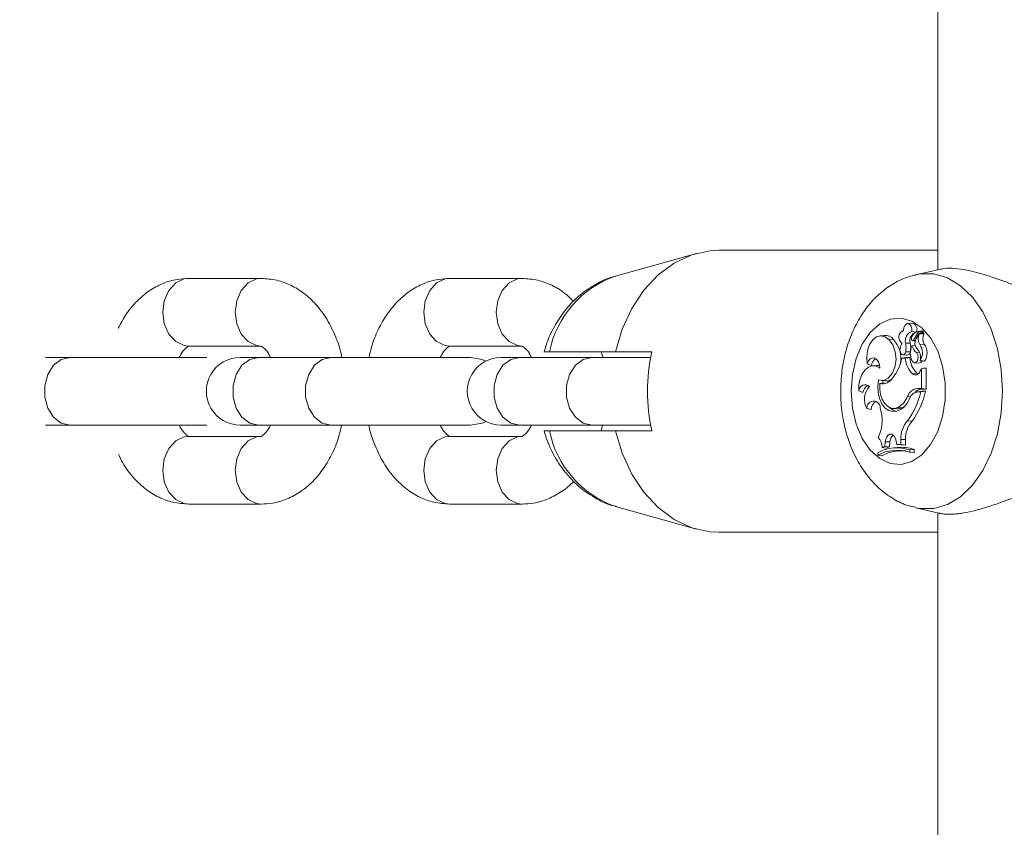
# Model space of a CAD drawing. Units: millimetres. Extents: x 0 to 42, y 0 to 29.8.
# Drawn here: x 8.2 to 8.4, y 23 to 23.2 of the extents above; entities that cross this region are included whole.
import ezdxf

# ---------------------------------------------------------------- set-up
doc = ezdxf.new("R2010")
doc.units = ezdxf.units.MM
doc.layers.add('LE_NORM', color=179, linetype='Continuous', lineweight=50)
doc.styles.add('SLDTEXTSTYLE0', font='TXT', dxfattribs={"width": 0.605})
doc.dimstyles.new('SLDDIMSTYLE0', dxfattribs={"dimtxt": 0.35, "dimasz": 0.3, "dimexe": 0, "dimexo": 0.0625, "dimgap": 0.08750000000000001, "dimtad": 1, "dimdec": 0, "dimlfac": 50, "dimrnd": 1e-09, "dimzin": 12, "dimdsep": 46, "dimtxsty": 'SLDTEXTSTYLE0', "dimsah": 1, "dimcen": 0.09, "dimadec": 0, "dimazin": 3, "dimtfac": 1, "dimtdec": 0, "dimtofl": 0, "dimtmove": 0, "dimatfit": 3, "dimfxl": 0, "dimfrac": 2, "dimtolj": 1, "dimtzin": 12, "dimarcsym": 0})

# ---------------------------------------------------------------- blocks, each defined once
blk = doc.blocks.new('_D_1')
at = {"layer": 'LE_NORM'}
for p, q in [((9.066570688692831, 27.07271145165838), (3.422681169160756, 27.07271145165856)), ((3.521741169160756, 27.07271145165856), (3.521741169160338, 13.65962495444067)), ((9.096804366904262, 13.65962495444049), (3.422681169160338, 13.65962495444067))]:
    blk.add_line(p, q, dxfattribs=at)
for points in [[(3.521741169160756, 27.07271145165856), (3.421741169160747, 26.77271145165856), (3.621741169160747, 26.77271145165855)], [(3.521741169160338, 13.65962495444067), (3.621741169160348, 13.95962495444066), (3.421741169160347, 13.95962495444067)]]:
    blk.add_solid(points, dxfattribs=at)
at = {"layer": 'LE_NORM', "insert": (3.070567483523418, 20.03731405756745), "char_height": 0.35, "attachment_point": 1, "rotation": 89.99999999999862, "style": 'SLDTEXTSTYLE0'}
blk.add_mtext('671', dxfattribs=at)
blk = doc.blocks.new('_D_11')
at = {"layer": 'LE_NORM'}
for p, q in [((9.317051082726678, 24.24990961619969), (4.359094905888852, 24.24990961619968)), ((4.458154905888851, 24.24990961619968), (4.458154905888876, 15.6033772425892)), ((10.02180793241266, 15.60337724258922), (4.359094905888877, 15.6033772425892))]:
    blk.add_line(p, q, dxfattribs=at)
for points in [[(4.458154905888851, 24.24990961619968), (4.358154905888853, 23.94990961619968), (4.558154905888852, 23.94990961619968)], [(4.458154905888876, 15.6033772425892), (4.558154905888875, 15.9033772425892), (4.358154905888876, 15.9033772425892)]]:
    blk.add_solid(points, dxfattribs=at)
at = {"layer": 'LE_NORM', "insert": (4.006981220251746, 19.59778928391225), "char_height": 0.35, "attachment_point": 1, "rotation": 90.00000000000055, "style": 'SLDTEXTSTYLE0'}
blk.add_mtext('432', dxfattribs=at)

msp = doc.modelspace()

# ---------------------------------------------------------------- linework, layer by layer
at = {"color": 7, "linetype": 'Continuous', "lineweight": 18}
for p, q in [((8.368798578355317, 23.23130213965501), (8.368798578355317, 23.11441099394883)), ((8.326021993730073, 23.11729776610459), (8.311651552293306, 23.11326563109483)), ((8.368798578355317, 23.11785590399827), (8.33004638013602, 23.11785590399827)), ((8.369030082795625, 23.11446487654771), (8.36489721593619, 23.11350285758103)), ((8.248808587167268, 23.11285674323167), (8.235952818963533, 23.11285674323167)), ((8.295089328858857, 23.11285674323167), (8.282233560655122, 23.11285674323167)), ((8.364207947824006, 23.10493242491807), (8.363445962045198, 23.10484516371812)), ((8.362760389420993, 23.10364663352097), (8.362627351853853, 23.10363161315049)), ((8.364222610566621, 23.10344135512437), (8.365032041642671, 23.10335290183152)), ((8.364533031556611, 23.10189258803452), (8.365373218629365, 23.10337674368943)), ((8.364943349931245, 23.10206258048142), (8.365532601449495, 23.10310232390488)), ((8.366301024529939, 23.10319292296494), (8.36553915796042, 23.10310566176499)), ((8.366096938226228, 23.10316955794419), (8.366180265519624, 23.1033166622075)), ((8.359303916070466, 23.10274970282639), (8.358542049500947, 23.10266244162644)), ((8.360179031465059, 23.10195481528367), (8.360975587937837, 23.10202848662461)), ((8.363119209382539, 23.10136902083482), (8.363940203759675, 23.10138761748399)), ((8.364369714829929, 23.10181009520615), (8.36481996831656, 23.10175835837449)), ((8.364533031556611, 23.10189258803452), (8.364869082543855, 23.10186636199082)), ((8.365607464883333, 23.10114156951035), (8.366410339448457, 23.10120808829392)), ((8.235952818963533, 23.10085689772691), (8.248808587167268, 23.10085689772691)), ((8.282233560655122, 23.10085689772691), (8.295089328858857, 23.10085689772691)), ((8.318089092347627, 23.09985577811326), (8.31166132745505, 23.09985577811326)), ((8.363130415055757, 23.09985768546189), (8.363950455758577, 23.09983241309251)), ((8.364214146707063, 23.10090291251267), (8.364815319154268, 23.10101949919785)), ((8.365107262704377, 23.09965526808823), (8.36560293493033, 23.09970104445542)), ((8.214943612191682, 23.09885680426682), (8.210535848710542, 23.09885680426682)), ((8.239157760713105, 23.09885680426682), (8.214943612191682, 23.09885680426682)), ((8.248368585679536, 23.09885680426682), (8.245093191239839, 23.09885680426682)), ((8.261224353883271, 23.09885680426682), (8.248368585679536, 23.09885680426682)), ((8.285948956582551, 23.09885680426682), (8.261224353883271, 23.09885680426682)), ((8.294649327371125, 23.09885680426682), (8.291373932931428, 23.09885680426682)), ((8.307504976365571, 23.09885680426682), (8.294649327371125, 23.09885680426682)), ((8.317882979485994, 23.09885680426682), (8.307504976365571, 23.09885680426682)), ((8.356303418252473, 23.09771215666856), (8.357066238496309, 23.09743606795396)), ((8.362423623178012, 23.09875046958054), (8.3631481772399, 23.09883796919907)), ((8.363051140878206, 23.09875046958054), (8.362423623178012, 23.09875046958054)), ((8.362588608834749, 23.09932005156602), (8.36335047540427, 23.09923279036607)), ((8.363051140878206, 23.09875046958054), (8.363864148232942, 23.09883796919907)), ((8.363864148232942, 23.09883796919907), (8.3631481772399, 23.09883796919907)), ((8.364677394006257, 23.0979226802739), (8.365439379785066, 23.09783541907395)), ((8.365681017014987, 23.09830415000047), (8.365737164590364, 23.09827935446824)), ((8.365753734681611, 23.09827744711961), (8.366432393167024, 23.09819972266282)), ((8.357945287797456, 23.09744631995286), (8.357183302018647, 23.09735905875291)), ((8.358499610993867, 23.09741866339768), (8.357945287797456, 23.09744631995286)), ((8.364316189858918, 23.09596597899522), (8.365111196610933, 23.09604084242905)), ((8.365617597672944, 23.09636342276658), (8.365912163827424, 23.09683859099473)), ((8.365912163827424, 23.09683859099473), (8.366276228997712, 23.09693467368211)), ((8.365912163827424, 23.0933421825322), (8.365912163827424, 23.09683859099473)), ((8.366734469506746, 23.09325468291367), (8.366734469506746, 23.09694039572801)), ((8.35856517610312, 23.09422504653062), (8.359286153886323, 23.09432589758958)), ((8.358744228456025, 23.09477007140244), (8.359506214234834, 23.09468281020249)), ((8.35909851846457, 23.0947819923314), (8.359024727914338, 23.0943039630803)), ((8.354803884599214, 23.0929464076909), (8.355542266938693, 23.09262525786485)), ((8.365977728936677, 23.0928436492833), (8.365215862367158, 23.09275638808335)), ((8.365222776505952, 23.0933421825322), (8.365988815400605, 23.09325468291367)), ((8.365222776505952, 23.0933421825322), (8.365912163827424, 23.0933421825322)), ((8.365363205049043, 23.0927649711522), (8.366129243943696, 23.09285247077073)), ((8.365363205049043, 23.0927649711522), (8.365792477700715, 23.0927649711522)), ((8.365792477700715, 23.0927649711522), (8.366639102075105, 23.09285247077073)), ((8.365912163827424, 23.0933421825322), (8.366734469506746, 23.09325468291367)), ((8.366129243943696, 23.09285247077073), (8.365977728936677, 23.0928436492833)), ((8.365988815400605, 23.09325468291367), (8.366734469506746, 23.09325468291367)), ((8.366129243943696, 23.09285247077073), (8.366639102075105, 23.09285247077073)), ((8.36347194967032, 23.0919743751439), (8.364037597749238, 23.09193861235703)), ((8.35620876607657, 23.08978926886643), (8.3570024615264, 23.08960497130479)), ((8.358623946282869, 23.08986699332322), (8.358771408174043, 23.08920991171922)), ((8.360774839494233, 23.08981454123582), (8.361536706063752, 23.08972751845445)), ((8.361711943719392, 23.08999430884446), (8.362494791123872, 23.0899106239232)), ((8.363455617997651, 23.08763634909715), (8.3642547970748, 23.08756553877915)), ((8.210535848710542, 23.08685672034348), (8.214943612191682, 23.08685672034348)), ((8.214943612191682, 23.08685672034348), (8.239157760713105, 23.08685672034348)), ((8.245093191239839, 23.08685672034348), (8.248368585679536, 23.08685672034348)), ((8.248368585679536, 23.08685672034348), (8.261224353883271, 23.08685672034348)), ((8.261224353883271, 23.08685672034348), (8.285948956582551, 23.08685672034348)), ((8.291373932931428, 23.08685672034348), (8.294649327371125, 23.08685672034348)), ((8.294649327371125, 23.08685672034348), (8.307504976365571, 23.08685672034348)), ((8.307504976365571, 23.08685672034348), (8.317882621858125, 23.08685672034348)), ((8.309130752656465, 23.08585583914842), (8.309362495515352, 23.08685672034348)), ((8.31166132745505, 23.08585583914842), (8.318089092347627, 23.08585583914842)), ((8.248808587167268, 23.08485686530198), (8.235952818963533, 23.08485686530198)), ((8.295089328858857, 23.08485686530198), (8.282233560655122, 23.08485686530198)), ((8.359506929490571, 23.08387744177903), (8.35943838414908, 23.08308470000352)), ((8.359506929490571, 23.08387744177903), (8.360328877542024, 23.0838686202916)), ((8.360328877542024, 23.0838686202916), (8.360254967782502, 23.08301293601121)), ((8.361356461617952, 23.08426987876023), (8.361566150758271, 23.08342778433884)), ((8.362269247148042, 23.08428942908372), (8.362265551660068, 23.08339774359788)), ((8.362269247148042, 23.08428942908372), (8.363091433618074, 23.08428919066514)), ((8.363091433618074, 23.08428919066514), (8.363087499711519, 23.08330785979356)), ((8.358154500100618, 23.08195101965989), (8.358154500100618, 23.08152782668198)), ((8.358940089318757, 23.08290588606919), (8.35943838414908, 23.08308470000352)), ((8.358940089318757, 23.08290588606919), (8.35964783487082, 23.08279525984849)), ((8.35943838414908, 23.08308470000352), (8.360254967782502, 23.08301293601121)), ((8.35964783487082, 23.08279525984849), (8.360254967782502, 23.08301293601121)), ((8.361592734429841, 23.08288275946702), (8.360830867860322, 23.08279549826707)), ((8.361566150758271, 23.08342778433884), (8.362265551660068, 23.08339774359788)), ((8.361566150758271, 23.08342778433884), (8.362293208215242, 23.08334195365037)), ((8.362265551660068, 23.08339774359788), (8.363087499711519, 23.08330785979356)), ((8.362293208215242, 23.08334195365037), (8.363087499711519, 23.08330785979356)), ((8.363829815957551, 23.08248746146287), (8.364652121636873, 23.08255827178086)), ((8.363829815957551, 23.08205806960191), (8.363829815957551, 23.08248746146287)), ((8.363829815957551, 23.08205806960191), (8.364652121636873, 23.08195030440415)), ((8.364652121636873, 23.08195030440415), (8.364652121636873, 23.08255827178086)), ((8.358154500100618, 23.08152782668198), (8.358864391419893, 23.08140575636948)), ((8.235952818963533, 23.07285678137864), (8.248808587167268, 23.07285678137864)), ((8.282233560655122, 23.07285678137864), (8.295089328858857, 23.07285678137864)), ((8.311651552293306, 23.07244622458543), (8.326021993730073, 23.06841408957566)), ((8.36489721593619, 23.07221066702927), (8.369011247727876, 23.0712531780156)), ((8.368798578355317, 23.07130276908006), (8.368798578355317, 22.95441114653672)), ((8.33004638013602, 23.06785595168198), (8.368798578355317, 23.06785595168198))]:
    msp.add_line(p, q, dxfattribs=at)
at = {"color": 7, "linetype": 'Continuous', "lineweight": 18, "flags": 128}
for points in [[(8.33004638013602, 23.11785590399827), (8.328405225846772, 23.11776387442674), (8.32517107782126, 23.11703216780747), (8.322080219361789, 23.11559045065965), (8.319223249528413, 23.11348068465318), (8.31668433007956, 23.11076533545579), (8.31453784761191, 23.10752379645432), (8.312846983048921, 23.10385119666184), (8.31166132745505, 23.09985577811326)], [(8.353463852975374, 23.09285676230515), (8.353689039323335, 23.09585416068162), (8.354352558228975, 23.09869014968003), (8.355418527696138, 23.10121142615403), (8.35682948884726, 23.10328232993211), (8.35850938615561, 23.10479128111924), (8.360367739770417, 23.10565674056138), (8.36230417546988, 23.1058322166356), (8.364214504334932, 23.10530817259873), (8.3659957295394, 23.1041129802617), (8.367551649186616, 23.10231077422227), (8.368798578355317, 23.0999990676793), (8.369669163796907, 23.09730231513108), (8.37011655626059, 23.09436571349229), (8.37011655626059, 23.0913480495366), (8.369669163796907, 23.0884114478978), (8.368798578355317, 23.08571469534959), (8.367551649186616, 23.08340298880662), (8.3659957295394, 23.08160078276719), (8.364214504334932, 23.08040559043015), (8.36230417546988, 23.07988154639329), (8.360367739770417, 23.08005702246751), (8.35850938615561, 23.08092248190965), (8.35682948884726, 23.08243143309678), (8.355418527696138, 23.08450233687486), (8.354352558228975, 23.08702361334885), (8.353689039323335, 23.08985936392869), (8.353463852975374, 23.09285676230515)], [(8.364222610566621, 23.10344135512437), (8.36422547158957, 23.10393082846726), (8.364097440812593, 23.10437786330308), (8.36386176404715, 23.10470187415208), (8.363560760591035, 23.10484444846238), (8.363249028298862, 23.10478007544602), (8.362982476327424, 23.10451996077622), (8.362809503648286, 23.10411131133164), (8.362761104676729, 23.10362756003465)], [(8.360179031465059, 23.10195481528367), (8.359490120980745, 23.1024883960637), (8.3587296849227, 23.1026731704625), (8.357969010446077, 23.10249125708665), (8.357279265496736, 23.10196029891099), (8.356725061509614, 23.1011296485814), (8.356358254525666, 23.10007703055467), (8.356213176820283, 23.09890115012254), (8.356303418252473, 23.09771215666856)], [(8.35829469022513, 23.0948868965062), (8.359177673432832, 23.09477960814561), (8.360028708550935, 23.09516131629075), (8.360739315125947, 23.09598362197007), (8.36121913251639, 23.09714162100877), (8.36140712556601, 23.09848820914353), (8.361279213998325, 23.09985172499741), (8.360851729485994, 23.10105836142625), (8.360179031465059, 23.10195481528367)], [(8.362138116929536, 23.1004964088353), (8.362090910050874, 23.10017239798631), (8.362128699395662, 23.09984528769578), (8.362245405290132, 23.09956705321397), (8.362422550294404, 23.09938132514085), (8.362632239434726, 23.09931790579881), (8.362841213319307, 23.09938657034959), (8.363016570184238, 23.09957635153855), (8.363130415055757, 23.09985768546189)], [(8.364218915078645, 23.09831940878953), (8.36441644487143, 23.09804546584214), (8.364669287774568, 23.0979238723668), (8.364931786630159, 23.09797608603562), (8.365156734559541, 23.09819280852403), (8.365303600404268, 23.09853517760362), (8.365346158120637, 23.0989414428624), (8.36527653989554, 23.09933864821519), (8.365107262704377, 23.09965526808823)], [(8.28866144475699, 23.09820878256883), (8.288001025292878, 23.09849488486375), (8.285948956582551, 23.09885680426682)], [(8.35853334722281, 23.09694134940232), (8.358474457833772, 23.09755432356919), (8.358286107156282, 23.09810054053391), (8.357990348908906, 23.09851586569871), (8.357621992204194, 23.09875190009202), (8.357223952386384, 23.09878098715867), (8.35684295949698, 23.09859931220139), (8.356523717019563, 23.09822857131089), (8.356303418252473, 23.09771215666856)], [(8.35853334722281, 23.09694134940232), (8.357882941339021, 23.09729063262071), (8.35719629583121, 23.09736048926438), (8.356522167298799, 23.09714567412461), (8.355908477876191, 23.09666144599046), (8.355398858163362, 23.09594213713731), (8.355029309365754, 23.09503924597825), (8.35482617673636, 23.0940164302739), (8.354803884599214, 23.0929464076909)], [(8.365111196610933, 23.09604084242905), (8.365265334222322, 23.09592115630235), (8.365274155709749, 23.09591591109361)], [(8.35829469022513, 23.0948868965062), (8.358163083169465, 23.09377372016038), (8.358222091767793, 23.09264528502549), (8.358467662904268, 23.09157979239549), (8.358882868859773, 23.09065019835557), (8.359439218614106, 23.08992063750352), (8.360098326776033, 23.08944117774094), (8.360814893815522, 23.08924472083176), (8.361539686295991, 23.08934509505357)], [(8.35856517610312, 23.09422504653062), (8.358537638757234, 23.09325659026231), (8.358669722650056, 23.09230911482896), (8.35895260629416, 23.09144532431687), (8.359367812249666, 23.09072243918504), (8.359887803170686, 23.09018790473069), (8.360478127572541, 23.0898774837407), (8.361099923226838, 23.08981144179429), (8.361711943719392, 23.08999430884446)], [(8.359506214234834, 23.09468281020249), (8.359995806787019, 23.09470045317735), (8.360763395402437, 23.0950409149083)], [(8.360269630525117, 23.08996093024339), (8.360895598504548, 23.08951771010484), (8.361391985986238, 23.08935558547105)], [(8.361536706063752, 23.08972751845445), (8.361861670587068, 23.0897234653386), (8.362494791123872, 23.0899106239232)], [(8.362494791123872, 23.0899106239232), (8.36276050863028, 23.09005343665208), (8.362994754884248, 23.09021317710008)], [(8.285948956582551, 23.08685672034348), (8.288001025292878, 23.08721863974656), (8.28866144475699, 23.08750498046006)], [(8.31166132745505, 23.08585583914842), (8.312846983048921, 23.08186042059983), (8.31453784761191, 23.07818805922593), (8.31668433007956, 23.07494652022447), (8.319223249528413, 23.0722309326085), (8.322080219361789, 23.07012140502061), (8.32517107782126, 23.0686794494542), (8.328405225846772, 23.06794774283494), (8.33004638013602, 23.06785595168198)], [(8.361356461617952, 23.08426987876023), (8.361198151681428, 23.08470976103867), (8.360954249475009, 23.08504187811936), (8.360652888391023, 23.0852273677739), (8.360328996751313, 23.08524524916734), (8.360020006272798, 23.08509313811387), (8.359761560533052, 23.08478891600694), (8.359583700273042, 23.08436739195908), (8.359506929490571, 23.08387744177903)]]:
    msp.add_lwpolyline(points, dxfattribs=at)
at = {"color": 8, "linetype": 'Continuous', "lineweight": 18, "flags": 128}
for points in [[(8.364921892259126, 23.11350857962693), (8.365644538972383, 23.1136435245427), (8.368120754334932, 23.1136435245427), (8.370554888818269, 23.11293565978135), (8.372863853547578, 23.11154424895371), (8.374969208810334, 23.1095160221013), (8.376799190614229, 23.10692083586778), (8.378291452500825, 23.10384666670884), (8.379395211312776, 23.10039818038072), (8.380072916123872, 23.09669267882432), (8.380301321122651, 23.09285676230515), (8.380072916123872, 23.08902084578599), (8.379395211312776, 23.08531558264817), (8.378291452500825, 23.08186709632005), (8.376799190614229, 23.07879292716111), (8.374969208810334, 23.07619750250901), (8.372863853547578, 23.07416951407517), (8.370554888818269, 23.07277786482896), (8.368120754334932, 23.0720700000676), (8.365644538972383, 23.0720700000676), (8.364892805192476, 23.07221185912217)], [(8.235952818963533, 23.10085689772691), (8.23515471276999, 23.10094797362412), (8.233654702279573, 23.10166060675706), (8.232431853387363, 23.10300004233445), (8.231633747193818, 23.10480463255967), (8.231356585595613, 23.10685693968858), (8.231633747193818, 23.1089090083989), (8.232431853387363, 23.11071359862412), (8.233654702279573, 23.11205303420152), (8.23515471276999, 23.11276566733445), (8.235952818963533, 23.11285674323167)], [(8.248803580377107, 23.10085689772691), (8.248010480973726, 23.10094797362412), (8.24651047048331, 23.10166060675706), (8.245287621591096, 23.10300004233445), (8.244489515397554, 23.10480463255967), (8.244212353799348, 23.10685693968858), (8.244489515397554, 23.1089090083989), (8.245287621591096, 23.11071359862412), (8.24651047048331, 23.11205303420152), (8.248010480973726, 23.11276566733445), (8.248814190003879, 23.11285674323167)], [(8.282233560655122, 23.10085689772691), (8.28143545446158, 23.10094797362412), (8.279935443971162, 23.10166060675706), (8.27871259507895, 23.10300004233445), (8.277914488885408, 23.10480463255967), (8.277637327287202, 23.10685693968858), (8.277914488885408, 23.1089090083989), (8.27871259507895, 23.11071359862412), (8.279935443971162, 23.11205303420152), (8.28143545446158, 23.11276566733445), (8.282233560655122, 23.11285674323167)], [(8.295084322068696, 23.10085689772691), (8.294291103456025, 23.10094797362412), (8.292791212174897, 23.10166060675706), (8.291568363282686, 23.10300004233445), (8.290770257089143, 23.10480463255967), (8.290492976281648, 23.10685693968858), (8.290770257089143, 23.1089090083989), (8.291568363282686, 23.11071359862412), (8.292791212174897, 23.11205303420152), (8.294291103456025, 23.11276566733445), (8.295094931695466, 23.11285674323167)], [(8.214943612191682, 23.08685672034348), (8.213371599290376, 23.08721863974656), (8.211989129159456, 23.08826052893723), (8.210963094804292, 23.08985674132432), (8.21041711625815, 23.09181487311448), (8.21041711625815, 23.09389865149583), (8.210963094804292, 23.09585678328599), (8.211989129159456, 23.09745299567307), (8.213371599290376, 23.09849488486375), (8.214943612191682, 23.09885680426682)], [(8.248368585679536, 23.08685672034348), (8.246796572778232, 23.08721863974656), (8.24541410264731, 23.08826052893723), (8.244388068292146, 23.08985674132432), (8.243842089746003, 23.09181487311448), (8.243842089746003, 23.09389865149583), (8.244388068292146, 23.09585678328599), (8.24541410264731, 23.09745299567307), (8.246796572778232, 23.09849488486375), (8.248368585679536, 23.09885680426682), (8.248368585679536, 23.09885680426682)], [(8.261224353883271, 23.08685672034348), (8.259652340981965, 23.08721863974656), (8.258269870851045, 23.08826052893723), (8.257243836495881, 23.08985674132432), (8.256697857949739, 23.09181487311448), (8.256697857949739, 23.09389865149583), (8.257243836495881, 23.09585678328599), (8.258269870851045, 23.09745299567307), (8.259652340981965, 23.09849488486375), (8.261224353883271, 23.09885680426682)], [(8.294649327371125, 23.08685672034348), (8.29307731446982, 23.08721863974656), (8.291694844338899, 23.08826052893723), (8.290668809983735, 23.08985674132432), (8.290122831437593, 23.09181487311448), (8.290122831437593, 23.09389865149583), (8.290668809983735, 23.09585678328599), (8.291694844338899, 23.09745299567307), (8.29307731446982, 23.09849488486375), (8.294649327371125, 23.09885680426682), (8.294649327371125, 23.09885680426682)], [(8.307504976365571, 23.08685672034348), (8.305932963464265, 23.08721863974656), (8.304550612542634, 23.08826052893723), (8.30352457818747, 23.08985674132432), (8.302978599641328, 23.09181487311448), (8.302978599641328, 23.09389865149583), (8.30352457818747, 23.09585678328599), (8.304550612542634, 23.09745299567307), (8.305932963464265, 23.09849488486375), (8.307504976365571, 23.09885680426682)], [(8.235952818963533, 23.08485686530198), (8.23515471276999, 23.08476578940476), (8.233654702279573, 23.08405291785325), (8.232431853387363, 23.08271348227586), (8.231633747193818, 23.08090889205064), (8.231356585595613, 23.07885682334031), (8.231633747193818, 23.07680475462998), (8.232431853387363, 23.07500016440476), (8.233654702279573, 23.07366072882737), (8.23515471276999, 23.07294809569444), (8.235952818963533, 23.07285678137864)], [(8.248803699586396, 23.08485686530198), (8.248010480973726, 23.08476578940476), (8.24651047048331, 23.08405291785325), (8.245287621591096, 23.08271348227586), (8.244489515397554, 23.08090889205064), (8.244212353799348, 23.07885682334031), (8.244489515397554, 23.07680475462998), (8.245287621591096, 23.07500016440476), (8.24651047048331, 23.07366072882737), (8.248010480973726, 23.07294809569444), (8.24881359395743, 23.07285678137864)], [(8.282233560655122, 23.08485686530198), (8.28143545446158, 23.08476578940476), (8.279935443971162, 23.08405291785325), (8.27871259507895, 23.08271348227586), (8.277914488885408, 23.08090889205064), (8.277637327287202, 23.07885682334031), (8.277914488885408, 23.07680475462998), (8.27871259507895, 23.07500016440476), (8.279935443971162, 23.07366072882737), (8.28143545446158, 23.07294809569444), (8.282233560655122, 23.07285678137864)], [(8.295084441277986, 23.08485686530198), (8.294291103456025, 23.08476578940476), (8.292791212174897, 23.08405291785325), (8.291568363282686, 23.08271348227586), (8.290770257089143, 23.08090889205064), (8.290492976281648, 23.07885682334031), (8.290770257089143, 23.07680475462998), (8.291568363282686, 23.07500016440476), (8.292791212174897, 23.07366072882737), (8.294291103456025, 23.07294809569444), (8.295094335649019, 23.07285678137864)]]:
    msp.add_lwpolyline(points, dxfattribs=at)
at = {"color": 8, "linetype": 'Continuous', "lineweight": 18}
for centre, radius, start, end in [((8.317591146346357, 23.09626710951123), 0.0180063464795853, 109.2603477307791, 168.5039598960992), ((8.317591331820323, 23.08944497188039), 0.01800662073870379, 191.4973696847975, 250.7393320416013)]:
    msp.add_arc(centre, radius, start, end, dxfattribs=at)
at = {"color": 7, "linetype": 'Continuous', "lineweight": 18}
for centre, radius, start, end in [((8.364006236830589, 23.10382244387429), 0.001128160113821751, 335.4049903167015, 79.70033727364145), ((8.363105784234918, 23.10246046258704), 0.001216930749898101, 106.4534817769588, 240.5544948138072), ((8.364732416187218, 23.10183999576237), 0.001680551569291659, 107.659292064269, 196.2751384912258), ((8.36543398128543, 23.10184366516708), 0.00156184211292526, 104.9128622965906, 196.9773393413205), ((8.365699777516065, 23.10185045095876), 0.001636835489747433, 102.1049075676473, 148.2688985338936), ((8.367394099153605, 23.10215731541483), 0.002055188983567889, 153.5936269923844, 209.6193044561356), ((8.365333781616533, 23.10340681949752), 4.959669558803341e-05, 322.6698074646015, 62.69972704434684), ((8.365538625006911, 23.10308391711557), 1.936732136531332e-05, 319.4628083564671, 108.1205030084575), ((8.366064620718396, 23.10340448107277), 0.0001452097556961807, 322.7875279187106, 67.2477915934257), ((8.368092925368217, 23.1021565961874), 0.001931518211504759, 153.4537290716075, 209.4108400566147), ((8.366279288021813, 23.10308650054919), 0.0001086195487009757, 322.1360282030694, 78.45625832078703), ((8.359476223904093, 23.10085113529622), 0.001906370545340532, 38.14020128197522, 95.18577228971984), ((8.357186038160373, 23.09866677576541), 0.005065746481687828, 349.6344833907701, 41.57624277584359), ((8.364201335739962, 23.10018117131223), 0.00208716232134699, 144.2454231637629, 171.3130066721817), ((8.3582190759848, 23.10057697996599), 0.00496373206907111, 351.6679314259817, 9.181682801033611), ((8.358909947801115, 23.10057682175396), 0.005095180538948603, 351.5989854084169, 9.156397952781084), ((8.364375734800738, 23.10206873213352), 0.0002361546379355961, 156.4851498733096, 311.7648674226539), ((8.365142999073027, 23.10219095083402), 0.0009842061095147417, 148.0811845649172, 181.6300209059505), ((8.366129329995612, 23.10136839104168), 0.001374208023312507, 149.6582909058634, 226.1317296641174), ((8.36437607606731, 23.09967341516793), 0.00254822469722061, 324.9691526593326, 37.0313478082347), ((8.34964508657315, 23.09285580863083), 0.03232306211230748, 167.4927765799451, 192.5072234200434), ((8.3633308310565, 23.0998524268911), 0.0006199478393863792, 271.8158409235934, 358.1499968319166), ((8.367055935632301, 23.09961640133907), 0.003119435092356184, 155.6431796116393, 204.5683217337104), ((8.367278018753625, 23.10215267302995), 0.003308959544669608, 202.1906614221112, 229.0026782401625), ((8.36360624497792, 23.09889784980797), 0.002158045056811836, 344.0314295686647, 43.2926921538901), ((8.36366608712433, 23.09967158167332), 0.002435120498905646, 325.8372327885934, 37.13256646244517), ((8.245093185484317, 23.09285683859858), 0.006000000000010886, 90, 270.0000000000008), ((8.29137389338175, 23.09285683859858), 0.006000000000010886, 90, 270.0000000000008), ((8.358611225887975, 23.09729830538404), 0.00155111719933754, 119.4748026580388, 174.9045578629767), ((8.35458295153112, 23.10014782180989), 0.00796421528634407, 321.4095818270209, 349.8949295882362), ((8.367545746708238, 23.09911284399747), 0.004509190258284285, 184.6094613721567, 224.2570083395333), ((8.368302582718805, 23.09914021456856), 0.004448713628531786, 183.8956731346387, 224.1620030668199), ((8.3654225829799, 23.09848731474032), 0.0006521120244977455, 271.4759618853524, 338.2789518118059), ((8.366436986792095, 23.0982343222955), 3.490323729009235e-05, 262.4373454509624, 317.3839068177709), ((8.364849911277041, 23.09654775361972), 0.0007895063431530852, 227.466655762624, 346.4981895566744), ((8.366705147099303, 23.09694997068051), 3.084612283390991e-05, 341.916044583555, 141.3300210447498), ((8.358977040970224, 23.09636875316413), 0.002182913374216267, 259.1244326675177, 327.00932671862), ((8.355925941190927, 23.09286653447812), 0.001124895873014737, 46.63395260002095, 175.9282878304794), ((8.35721424199775, 23.09240188974529), 0.001686829545316454, 118.7337408331801, 172.3906060279037), ((8.359268807623378, 23.09138292519378), 0.003450158656917052, 138.1611103818962, 207.5103042309815), ((8.352494064918705, 23.09572769409302), 0.01362444530044373, 323.5668584509005, 347.4403205935282), ((8.365436683261265, 23.09126392243377), 0.002089239367980834, 95.87652553062706, 160.119879490649), ((8.365518561418144, 23.09094148311109), 0.001830094051540833, 94.86968957605913, 155.6222459206593), ((8.353167254236935, 23.0957469120231), 0.01377927698895183, 323.5768008441171, 347.8742747867285), ((8.36606978838694, 23.09154361700865), 0.001712980780930982, 92.70939402036818, 140.5964621208345), ((8.357414011267691, 23.08990099599926), 0.001210412707687437, 358.3902464455909, 185.2962254147935), ((8.358672973779308, 23.08956571548621), 0.001670973430790236, 116.8561503794323, 178.6538387577342), ((8.360499569789035, 23.09267988413472), 0.003493230677160728, 287.3226344341092, 343.6556552972809), ((8.359899154247046, 23.09337786322834), 0.003838573425081078, 298.1808406898127, 338.5537935026223), ((8.352146038094654, 23.08767217551557), 0.006801482288506931, 333.6606518724594, 13.06688785937273), ((8.367024867870478, 23.08448744543457), 0.004759741477314933, 138.5802559175914, 182.3843262278693), ((8.367739206610526, 23.0844835798056), 0.004651836296270861, 138.5072522614758, 182.3949512872053), ((8.356712870848511, 23.08302981049696), 0.002230663438980202, 356.8152953907353, 46.74576182958668), ((8.361750538461582, 23.08393655393037), 0.001423283088311955, 126.8167552742608, 182.7357805570878), ((8.361614582901085, 23.07563426204889), 0.007202332934693315, 72.08705545275822, 118.7122742068148), ((8.361614609955355, 23.07513069739872), 0.007272937733382136, 72.26698152591386, 118.4082808197418), ((8.362409127138958, 23.07496047059011), 0.007355736543391473, 83.91714330933394, 118.8096235179596), ((8.362391952787753, 23.0758333309424), 0.007094588959718583, 71.42314454365123, 96.46820406806123)]:
    msp.add_arc(centre, radius, start, end, dxfattribs=at)
for points, knots in [([(8.364946687791353, 23.113457558051), (8.36472415043403, 23.11342381269159), (8.363562492169644, 23.11324765990487), (8.361593623153727, 23.11234651617527), (8.359148932126685, 23.11080338671429), (8.356979949332288, 23.10872874109409), (8.355102939299675, 23.10620827520934), (8.353565738892316, 23.10325706004172), (8.352434770365132, 23.0999528352719), (8.351722881697542, 23.09644252910151), (8.351635357705844, 23.09403972956814), (8.351592267129426, 23.09285676230515)], [0, 0, 0, 0, 0.02665535101158581, 0.1391425204524713, 0.2522927556005691, 0.3684206189582526, 0.4890941357680337, 0.6145337502317634, 0.7434043767664621, 0.8736706005245598, 1, 1, 1, 1]), ([(8.390303814980989, 23.10916411627854), (8.390031682527354, 23.10920602178429), (8.389721184794825, 23.10925383513525), (8.388620732448565, 23.10952551075337), (8.386985299732578, 23.11000826983943), (8.384442640092606, 23.11090992560872), (8.381740167912948, 23.11193105304638), (8.37899406221004, 23.11293035855368), (8.376375158547756, 23.11376414520174), (8.373961516804949, 23.11435939711698), (8.371758687664954, 23.1146642550035), (8.370095366113503, 23.11468450007196), (8.369314320413517, 23.1144971585113), (8.369037592980867, 23.1144307826909)], [0, 0, 0, 0, 0.03400416054613543, 0.03879807279561811, 0.1359730377609479, 0.2352036578125586, 0.3539702023007895, 0.4753958765728702, 0.5882504918659396, 0.7040780224431463, 0.8178050956980121, 0.9354476593235657, 1, 1, 1, 1]), ([(8.235952818963533, 23.11285674323167), (8.235275031511458, 23.11282229499693), (8.233697498259822, 23.1127421175968), (8.231301844192576, 23.11201084362565), (8.22888657195493, 23.1107013758052), (8.226721137192552, 23.10886792685972), (8.22485098374476, 23.10664917179904), (8.223906348321858, 23.10487868126587), (8.223446930024629, 23.10401761283006)], [0, 0, 0, 0, 0.1288927523268835, 0.2999946400127277, 0.4710145538880203, 0.6460775773076682, 0.827871755766895, 1, 1, 1, 1]), ([(8.263126099679475, 23.09885680426682), (8.263112057653869, 23.09894276384376), (8.262904847598776, 23.10021121963299), (8.262066730888034, 23.10251416234457), (8.260579248200198, 23.105629421494), (8.258655931791095, 23.10823162522122), (8.25646727545124, 23.11027169486309), (8.25412226974737, 23.11170912014687), (8.251550294536186, 23.11266812553311), (8.249740699432149, 23.11279261790881), (8.248808587167268, 23.11285674323167)], [0, 0, 0, 0, 0.01101511761684362, 0.1625437235490368, 0.3160871055564717, 0.4713179259826341, 0.607265179369765, 0.7381120014241579, 0.8651029642192698, 1, 1, 1, 1]), ([(8.282233560655122, 23.11285674323167), (8.281555789649552, 23.11282228081541), (8.279978294676745, 23.11274207040814), (8.27758228003312, 23.11201110615478), (8.275168455789416, 23.11070038951517), (8.272997430699936, 23.10887175974169), (8.271090331548569, 23.10656407489427), (8.269520649192499, 23.10379555166573), (8.268449763663554, 23.10118560491713), (8.268085716997675, 23.09945361026536), (8.267960274789338, 23.09885680426682)], [0, 0, 0, 0, 0.09823728441153472, 0.2286448092762121, 0.3589900108404795, 0.4924164185044151, 0.630976127221347, 0.7748593896990669, 0.9224216618663523, 1, 1, 1, 1]), ([(8.30423065480948, 23.10877001036729), (8.303724350970068, 23.10927261107108), (8.302558748079422, 23.11042968867465), (8.300396653323986, 23.1117009323741), (8.297832686976852, 23.11267029995843), (8.296022011490956, 23.11279335653721), (8.295089328858857, 23.11285674323167)], [0, 0, 0, 0, 0.2037340041340534, 0.4690324774482413, 0.7264975472688224, 1, 1, 1, 1]), ([(8.311591590020662, 23.11319982756699), (8.311399446912517, 23.11316033237951), (8.310190886803055, 23.11291191176961), (8.308111337884732, 23.111877910439), (8.305466846338986, 23.11012432840712), (8.30313529965788, 23.1078270029009), (8.301174707180014, 23.10509351629941), (8.299775527575408, 23.10239010155613), (8.299214384190899, 23.10055256046138), (8.298996651742463, 23.09983956564988)], [0, 0, 0, 0, 0.03152606054721416, 0.198295632634981, 0.3661206373613913, 0.5365334632629111, 0.7103743992933171, 0.8876207170705319, 1, 1, 1, 1]), ([(8.365356529328828, 23.10345089186753), (8.365376677152831, 23.10345319649553), (8.365477408958084, 23.10346471879882), (8.365732313022587, 23.10349392397309), (8.365966733656666, 23.10352075791506), (8.366120780084138, 23.10353839148606)], [0, 0, 0, 0, 0.07895525161440532, 0.3947475929874717, 1, 1, 1, 1]), ([(8.365373218629365, 23.10337674368943), (8.365394436178297, 23.10337506395333), (8.365500536758109, 23.10336666425673), (8.365769625611868, 23.10334744033027), (8.366017431381858, 23.10332886688851), (8.366180265519624, 23.1033166622075)], [0, 0, 0, 0, 0.078944634305365, 0.3947709275916095, 1, 1, 1, 1]), ([(8.365553343865876, 23.1030713294896), (8.365564907270764, 23.10307061405276), (8.365622733704996, 23.10306703628638), (8.365865492810244, 23.10305207161602), (8.366124357325122, 23.10303552670472), (8.366336986332717, 23.10302166053433), (8.366365039918428, 23.10301983107652)], [0, 0, 0, 0, 0.04268440809017543, 0.2134567751741346, 0.8962260228646611, 1, 1, 1, 1]), ([(8.234299982163911, 23.09885680426682), (8.23438598916591, 23.09904179438015), (8.234706775357049, 23.0997317646439), (8.235321788927202, 23.10041500973069), (8.23586421875011, 23.10084481536748), (8.235996477395664, 23.10086027191317), (8.235979501820585, 23.10085889981153), (8.235978329751498, 23.10085880507554)], [0, 0, 0, 0, 0.1036851398185388, 0.3867215494978841, 0.6733296146555665, 0.9774452259092103, 1, 1, 1, 1]), ([(8.248793447587495, 23.10085308302964), (8.24881038957382, 23.1008546104527), (8.24884336337275, 23.10085758324114), (8.249360411722616, 23.1004969480593), (8.249983823846378, 23.09983152119655), (8.250345143283353, 23.09909282668656), (8.250460589501863, 23.09885680426682)], [0, 0, 0, 0, 0.2943658550371952, 0.5729175039663479, 0.8635416362531735, 1, 1, 1, 1]), ([(8.2805807238555, 23.09885680426682), (8.280666730868838, 23.09904179439512), (8.280987517493193, 23.09973176555556), (8.281602532477226, 23.10041501134782), (8.282144959348633, 23.10084481457355), (8.282277219099385, 23.10086027192364), (8.282260243512958, 23.10085889981221), (8.282259071443086, 23.10085880507554)], [0, 0, 0, 0, 0.1036847966820226, 0.3867207409570041, 0.6733296802586155, 0.977445230438736, 0.9999999999999999, 0.9999999999999999, 0.9999999999999999, 0.9999999999999999]), ([(8.295074070069795, 23.10085308302964), (8.295091000874422, 23.10085460972194), (8.295123953270014, 23.10085758112049), (8.295641169841172, 23.10049694926377), (8.296264622905001, 23.09983154201978), (8.29662581064767, 23.09909282738262), (8.296741211984163, 23.09885680426682)], [0, 0, 0, 0, 0.2943649761540936, 0.5729220410137624, 0.8635464014120682, 1, 1, 1, 1]), ([(8.299946034524448, 23.09985577811326), (8.299917111202006, 23.09985577811326), (8.299787179819026, 23.09985577811326), (8.299580760351743, 23.09985577811326), (8.299353998955949, 23.09985577811326), (8.299175279294186, 23.09985577811326), (8.29904911260484, 23.09985577811326), (8.29897235611232, 23.09985577811326), (8.298964521161324, 23.09985577811326), (8.298960650537019, 23.09985577811326)], [0, 0, 0, 0, 0.04500624847626207, 0.2021802342880737, 0.3604350404271592, 0.5220408195392199, 0.6847941647303698, 0.8442819402672116, 1, 1, 1, 1]), ([(8.31166132745505, 23.09985577811326), (8.31055589253372, 23.09985577811326), (8.306641225008004, 23.09985577811326), (8.302743272293458, 23.09985577811326), (8.299946034524448, 23.09985577811326)], [0, 0, 0, 0, 0.2823828368732953, 1, 1, 1, 1]), ([(8.309406841371064, 23.09885680426682), (8.309393835785578, 23.09894322151742), (8.309341185312949, 23.09929306421321), (8.3092207346489, 23.09961406792203), (8.309130037400728, 23.09985577811326)], [0, 0, 0, 0, 0.2470174499502709, 1, 1, 1, 1]), ([(8.365737164590364, 23.09827935446824), (8.365737838932155, 23.09827927477766), (8.365741280592227, 23.09827886805824), (8.365756136265933, 23.09827722972503), (8.365815605534031, 23.0982703902068), (8.36605405956442, 23.09824815928313), (8.366281397517213, 23.0982273126291), (8.36646267232657, 23.09821068991746)], [0, 0, 0, 0, 0.002900003497487234, 0.01480084190590767, 0.06222315377003779, 0.2522351990416964, 1, 1, 1, 1]), ([(8.366276228997712, 23.09693467368211), (8.366286165425112, 23.0969355522401), (8.36635380499961, 23.09694153278891), (8.366454781671155, 23.09694959525924), (8.366579857063124, 23.09696075015187), (8.366647329377432, 23.09696641306814), (8.366681063745027, 23.09696924437608)], [0, 0, 0, 0, 0.07345206640128821, 0.5000053155442936, 0.7500159190735886, 1, 1, 1, 1]), ([(8.366276228997712, 23.09693467368211), (8.366276347742788, 23.09693467378935), (8.366276962697698, 23.09693467434472), (8.366279711282205, 23.0969346403274), (8.366290183416007, 23.09693595335348), (8.366333057609367, 23.09693560778142), (8.366482721516228, 23.09693998728738), (8.366624846929938, 23.09694021787429), (8.366734469506746, 23.09694039572801)], [0, 0, 0, 0, 0.000799039627801189, 0.004138052349472797, 0.01743629539303892, 0.07053529603374539, 0.2830957304476123, 1, 1, 1, 1]), ([(8.351592267129426, 23.09285676230515), (8.35160777919608, 23.09215966802276), (8.351650726156365, 23.09022968144328), (8.35211215286078, 23.08708880182109), (8.353118449750257, 23.08355665635364), (8.354585926127694, 23.08036547422639), (8.35643349499297, 23.07762814056654), (8.35855728068978, 23.07540075327735), (8.360954203675119, 23.0737110168279), (8.363094788251674, 23.07263506605819), (8.364465233515876, 23.07237902304285), (8.364909494493013, 23.07229602088059)], [0, 0, 0, 0, 0.07464606356389329, 0.2066663068812785, 0.3403516549630077, 0.4762386357968819, 0.5999233274581569, 0.7195902523732397, 0.8347703764500749, 0.9464370625171782, 1, 1, 1, 1]), ([(8.235967958543306, 23.08486067999925), (8.235951013481209, 23.08485914567953), (8.23591803369597, 23.0848561594683), (8.235401036911735, 23.08521688703276), (8.23477750551822, 23.08588197341151), (8.234416335009923, 23.08662068982521), (8.234300935838228, 23.08685672034348)], [0, 0, 0, 0, 0.2943712915986554, 0.572928085021075, 0.8635443810889453, 1, 1, 1, 1]), ([(8.25046142396689, 23.08685672034348), (8.25037541683782, 23.08667173157599), (8.250054629103982, 23.08598176403316), (8.249439627461888, 23.08529843573957), (8.248897180286018, 23.08486904156452), (8.248764928813308, 23.0848534898368), (8.248781904315264, 23.08485486313476), (8.248783076379304, 23.08485495795335)], [0, 0, 0, 0, 0.1036854554399549, 0.3867240151079873, 0.6733276047695249, 0.9774450871377524, 1, 1, 1, 1]), ([(8.248808587167268, 23.07285678137864), (8.249486352183942, 23.07289136147044), (8.251063809862966, 23.07297184457301), (8.253459954005029, 23.07370225432844), (8.255873640777695, 23.07501345548402), (8.25804466450813, 23.07684195818109), (8.25995179671805, 23.07914950653812), (8.261521346641237, 23.08191818917219), (8.262592159317158, 23.08452811596805), (8.262956379874954, 23.08625999636466), (8.263081873033052, 23.08685672034348)], [0, 0, 0, 0, 0.09823878617946487, 0.2286449194402558, 0.3589951058781894, 0.4924226986952558, 0.6309737546540102, 0.7748660990317519, 0.9224295179867278, 1, 1, 1, 1]), ([(8.267916048142915, 23.08685672034348), (8.267930050095869, 23.08677084040963), (8.268136852747087, 23.08550243177661), (8.26897541198586, 23.08319956841211), (8.27046295598947, 23.08008438085596), (8.272386085743388, 23.07748186330618), (8.27457494699694, 23.07544210920456), (8.27691986539303, 23.07400461275543), (8.279491867926732, 23.07304569840731), (8.281301451129577, 23.07292100862049), (8.282233560655122, 23.07285678137864)], [0, 0, 0, 0, 0.01100467700202184, 0.1625342112794246, 0.31608059684926, 0.4713194839082452, 0.6072616083289458, 0.7381093849152048, 0.8651011257248129, 0.9999999999999999, 0.9999999999999999, 0.9999999999999999, 0.9999999999999999]), ([(8.282248700234895, 23.08486067999925), (8.28223175663138, 23.08485914656014), (8.282198779577444, 23.08485616205309), (8.281681759119405, 23.08521687931697), (8.28105830754994, 23.08588199699281), (8.280697003352035, 23.08662069066376), (8.280581558320527, 23.08685672034348)], [0, 0, 0, 0, 0.2943688971572525, 0.5729252923807172, 0.8635397724054404, 0.9999999999999999, 0.9999999999999999, 0.9999999999999999, 0.9999999999999999]), ([(8.29674216565848, 23.08685672034348), (8.296656111384213, 23.08667173258812), (8.296335163886079, 23.08598180338034), (8.295720427993643, 23.08529841637207), (8.295177948085964, 23.08486904555594), (8.29504554869374, 23.084853489738), (8.295062526681356, 23.08485486313257), (8.295063698861604, 23.08485495795335)], [0, 0, 0, 0, 0.1036905125138029, 0.3867235050808787, 0.6733267499237767, 0.9774460943005558, 1, 1, 1, 1]), ([(8.298990452859407, 23.08585583914842), (8.298982759182504, 23.08585583914842), (8.298956140910226, 23.08585583914842), (8.29915874462959, 23.08585583914842), (8.299503042317918, 23.08585583914842), (8.299797593084506, 23.08585583914842), (8.299946034524446, 23.08585583914842)], [0, 0, 0, 0, 0.1492915274811226, 0.5165127906961394, 0.756342384122036, 1, 1, 1, 1]), ([(8.298985803697114, 23.08585440863694), (8.29911385706079, 23.0854210435271), (8.299591358319368, 23.08380505797677), (8.300835833641507, 23.0811782567163), (8.302862747689906, 23.0781852446538), (8.305361685135606, 23.0756487607577), (8.308233473952576, 23.07375486200332), (8.310460509994597, 23.07268182750209), (8.311721641867976, 23.07245683686657), (8.31188937482596, 23.07242691268052)], [0, 0, 0, 0, 0.06706320482677855, 0.2500735926790079, 0.4340999190009831, 0.6171196707250494, 0.7972446035813666, 0.9730331433956526, 1, 1, 1, 1]), ([(8.299946034524446, 23.08585583914842), (8.30077708762259, 23.08585583914842), (8.303571766775967, 23.08585583914842), (8.307477169687722, 23.08585583914842), (8.310556041570583, 23.08585583914842), (8.31166132745505, 23.08585583914842)], [0, 0, 0, 0, 0.2133976622313039, 0.7176172008120482, 1, 1, 1, 1]), ([(8.223490918252473, 23.08172070731248), (8.223736352201152, 23.08119310169016), (8.224474475886954, 23.07960636844199), (8.22611634517332, 23.07749130067433), (8.228291536974123, 23.07543982393439), (8.230639800673911, 23.07400519078171), (8.233210947165148, 23.07304554518479), (8.235020648558502, 23.07292095652852), (8.235952818963533, 23.07285678137864)], [0, 0, 0, 0, 0.1015858772359828, 0.3055116968714108, 0.4840888854460184, 0.6559737102746637, 0.8227933475585181, 1, 1, 1, 1]), ([(8.295089328858857, 23.07285678137864), (8.295766689544841, 23.07289177198078), (8.297343246403779, 23.07297321260016), (8.29974731652441, 23.07369469399577), (8.302129131029789, 23.07504186161878), (8.303645388712038, 23.0761582811241), (8.304263807202164, 23.0769074193251), (8.304273331735141, 23.07691895712937)], [0, 0, 0, 0, 0.1986503982842406, 0.4623587616271421, 0.7259613512116064, 0.9957794112095971, 1, 1, 1, 1]), ([(8.369013274285798, 23.07126176108445), (8.369074117082796, 23.07124489361702), (8.369370724710212, 23.07116266499275), (8.370006102751027, 23.07108787720621), (8.37092192629671, 23.07104644026066), (8.371896395843883, 23.07109272836301), (8.373213678042802, 23.07124291306925), (8.37459931467671, 23.07151122095759), (8.376073599605485, 23.07188914911135), (8.377225430357043, 23.0722237406345), (8.378413917317246, 23.07260378950861), (8.379636535299682, 23.07302278622293), (8.380937818379005, 23.07349105518347), (8.382312905947648, 23.07400165640562), (8.383766488746916, 23.07454592293754), (8.385247661389357, 23.07509047804895), (8.386629122721835, 23.07556866010635), (8.388099255847756, 23.07604621040758), (8.389065199122289, 23.07627869404775), (8.389649117562776, 23.07641923178758)], [0, 0, 0, 0, 0.01515109480399725, 0.0738613361701856, 0.1340910758044108, 0.1948627871398357, 0.2470740827874982, 0.3531006905389469, 0.4070009898736338, 0.4609152326670716, 0.515127717209751, 0.5701912638207479, 0.6255177489466174, 0.6875988586329677, 0.7500266920947822, 0.8135502305359017, 0.8774854130951687, 0.9259392053254251, 0.9999999999999999, 0.9999999999999999, 0.9999999999999999, 0.9999999999999999])]:
    msp.add_open_spline(points, degree=3, knots=knots, dxfattribs=at)

# ---------------------------------------------------------------- dimensions: what is measured, and where the dimension line sits
at = {"layer": 'LE_NORM'}
for base, p1, p2, picture, middle in [((3.521741169160334, 13.65962495444067), (9.165630688692831, 27.07271145165838), (9.195864366904262, 13.65962495444049), '_D_1', (3.521741169160544, 20.36616820304962)), ((4.458154905888874, 15.6033772425892), (9.416111082726678, 24.24990961619969), (10.12086793241266, 15.60337724258922), '_D_11', (4.458154905888861, 19.92664342939444))]:
    dim = msp.add_linear_dim(base=base, p1=p1, p2=p2, angle=90.0000000000002, dimstyle='SLDDIMSTYLE0', dxfattribs=at)
    dim.commit()
    dim.dimension.update_dxf_attribs({"geometry": picture, "text_midpoint": middle, "dimtype": 160})

doc.saveas('drawing.dxf')
